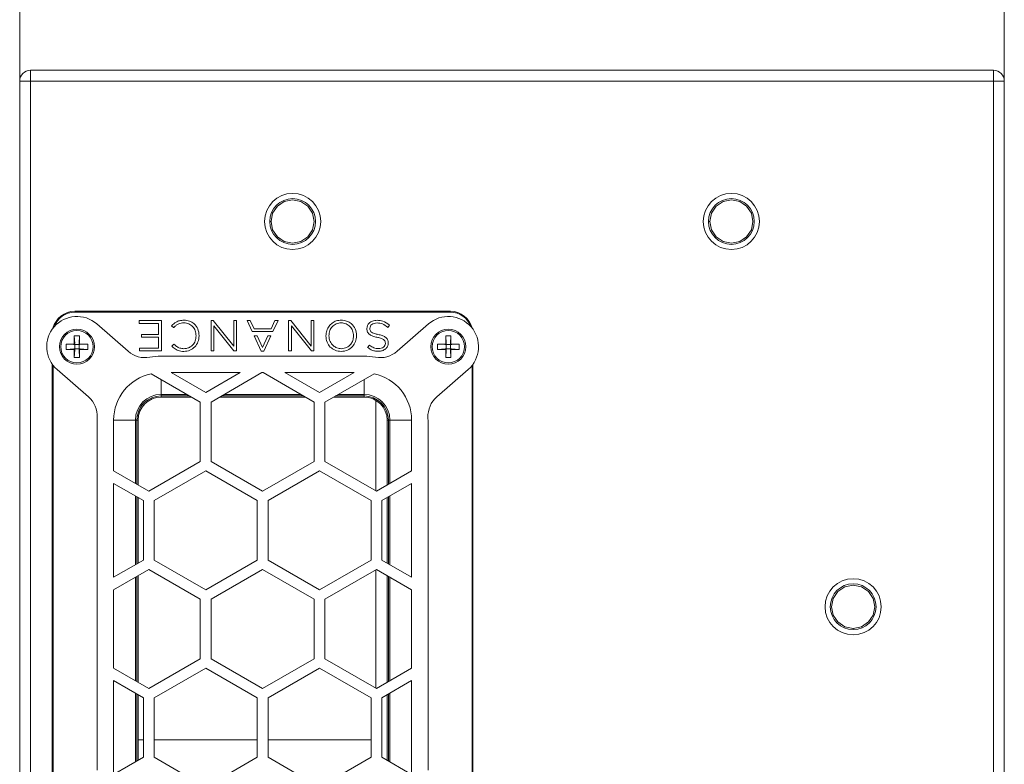
# Model space of a CAD drawing. Units: millimetres. Extents: x 69 to 1126, y 56 to 792.
# Drawn here: x 799 to 875, y 614 to 672 of the extents above; entities that cross this region are included whole.
import ezdxf

# ---------------------------------------------------------------- set-up
doc = ezdxf.new("R2010")
doc.units = ezdxf.units.MM
doc.layers.add('标注层', color=1, linetype='Continuous', lineweight=15)
doc.styles.add('SLDTEXTSTYLE0', font='TXT', dxfattribs={"width": 0.7})
doc.dimstyles.new('SLDDIMSTYLE2', dxfattribs={"dimtxt": 9.438184, "dimasz": 9.438184, "dimexe": 0, "dimexo": 0.0625, "dimgap": 2.359546, "dimtad": 2, "dimlfac": 3, "dimrnd": 1e-09, "dimzin": 12, "dimdsep": 46, "dimtxsty": 'SLDTEXTSTYLE0', "dimsah": 1, "dimcen": 0.09, "dimadec": 0, "dimazin": 3, "dimtfac": 1, "dimtofl": 0, "dimtmove": 0, "dimatfit": 3, "dimfxl": 1, "dimfrac": 2, "dimtolj": 1, "dimtzin": 12, "dimarcsym": 0})

# ---------------------------------------------------------------- blocks, each defined once
blk = doc.blocks.new('_D_2')
at = {"layer": '标注层', "transparency": 16777216}
for p, q in [((818.659, 714.154), (816.388, 714.154)), ((816.388, 714.154), (816.388, 698.878)), ((856.246, 714.154), (858.517, 714.154)), ((858.517, 714.154), (858.517, 698.878)), ((816.388, 698.878), (818.659, 698.878)), ((858.517, 698.878), (856.246, 698.878)), ((798.533, 667.074), (798.533, 685.907)), ((874.533, 667.074), (874.533, 685.907)), ((798.533, 683.907), (874.533, 683.907))]:
    blk.add_line(p, q, dxfattribs=at)
for points in [[(798.533, 683.907), (807.971, 682.455), (807.971, 685.359)], [(874.533, 683.907), (865.095, 685.359), (865.095, 682.455)]]:
    blk.add_solid(points, dxfattribs=at)
at = {"layer": '标注层', "transparency": 16777216, "char_height": 9.525, "attachment_point": 1, "style": 'SLDTEXTSTYLE0'}
for s, insert in [('8.98', (821.498, 711.157)), ('228', (823.826, 696.186))]:
    blk.add_mtext(s, dxfattribs=dict(at, insert=insert))

msp = doc.modelspace()

# ---------------------------------------------------------------- linework, layer by layer
at = {"color": 7, "linetype": 'Continuous', "lineweight": 15}
for p, q in [((799.3664, 667.9074), (799.3664, 667.0741)), ((799.3664, 667.9074), (873.6997, 667.9074)), ((873.6997, 667.0741), (873.6997, 667.9074)), ((798.533, 552.0741), (798.533, 667.0741)), ((799.3664, 667.0741), (798.533, 667.0741)), ((873.6997, 667.0741), (799.3664, 667.0741)), ((799.3664, 667.0741), (799.3664, 552.0741)), ((873.6997, 552.0741), (873.6997, 667.0741)), ((874.533, 667.0741), (873.6997, 667.0741)), ((874.533, 667.0741), (874.533, 552.0741)), ((817.933, 656.2408), (817.833, 656.2408)), ((851.7997, 656.2408), (851.6997, 656.2408)), ((831.783, 649.3074), (802.783, 649.3074)), ((802.783, 649.2408), (831.783, 649.2408)), ((806.9033, 646.2229), (804.483, 648.3329)), ((809.4674, 648.5857), (807.7582, 648.5857)), ((807.7582, 648.5857), (807.7582, 648.372)), ((807.7582, 648.372), (809.239, 648.372)), ((809.239, 648.372), (809.239, 647.5161)), ((809.4674, 646.2524), (809.4674, 648.5857)), ((813.4749, 648.5857), (813.3043, 648.5857)), ((813.3043, 648.5857), (813.3043, 646.2524)), ((815.051, 646.6169), (813.4749, 648.5857)), ((815.051, 648.5857), (815.051, 646.6169)), ((815.2728, 648.5857), (815.051, 648.5857)), ((815.2728, 646.2524), (815.2728, 648.5857)), ((816.3298, 648.5857), (816.0789, 648.5857)), ((816.0789, 648.5857), (816.4747, 647.7381)), ((816.622, 647.9485), (816.3298, 648.5857)), ((818.2333, 648.5857), (817.941, 647.9485)), ((818.0784, 647.7381), (818.4743, 648.5857)), ((818.4743, 648.5857), (818.2333, 648.5857)), ((819.2804, 648.5857), (819.2804, 646.2524)), ((819.4511, 648.5857), (819.2804, 648.5857)), ((821.0271, 646.6169), (819.4511, 648.5857)), ((821.2489, 648.5857), (821.0271, 648.5857)), ((821.0271, 648.5857), (821.0271, 646.6169)), ((821.2489, 646.2524), (821.2489, 648.5857)), ((830.083, 648.3329), (827.6627, 646.2229)), ((810.2822, 648.2199), (810.2609, 648.1991)), ((810.2609, 648.1991), (810.4173, 648.0486)), ((810.4173, 648.0486), (810.4373, 648.0681)), ((813.526, 646.2524), (813.526, 648.1789)), ((813.526, 648.1789), (815.0692, 646.2524)), ((816.4747, 647.7381), (818.0784, 647.7381)), ((817.941, 647.9485), (816.622, 647.9485)), ((819.5022, 648.1789), (821.0454, 646.2524)), ((819.5022, 646.2524), (819.5022, 648.1789)), ((825.3321, 647.9684), (825.3321, 647.9619)), ((825.5605, 647.9782), (825.5605, 647.9847)), ((826.9175, 648.0771), (826.9391, 648.0574)), ((826.9391, 648.0574), (827.0891, 648.2278)), ((827.0891, 648.2278), (827.0676, 648.2469)), ((802.7128, 646.7445), (802.1164, 646.7757)), ((802.1164, 646.7757), (802.1164, 646.3725)), ((802.6815, 646.7757), (802.1164, 646.7757)), ((802.7128, 646.7445), (802.6815, 646.7757)), ((802.7481, 647.4074), (802.7793, 646.811)), ((802.7481, 647.4074), (802.7481, 646.8423)), ((803.1513, 647.4074), (802.7481, 647.4074)), ((802.7481, 646.8423), (802.7793, 646.811)), ((802.783, 646.7408), (802.7625, 646.7613)), ((803.1164, 646.7408), (803.1369, 646.7613)), ((803.1513, 647.4074), (803.12, 646.811)), ((803.12, 646.811), (803.1513, 646.8423)), ((803.1513, 647.4074), (803.1513, 646.8423)), ((803.783, 646.7757), (803.1866, 646.7445)), ((803.2179, 646.7757), (803.1866, 646.7445)), ((803.783, 646.7757), (803.2179, 646.7757)), ((803.783, 646.3725), (803.783, 646.7757)), ((807.9224, 647.5161), (807.9224, 647.3025)), ((809.239, 647.5161), (807.9224, 647.5161)), ((807.9224, 647.3025), (809.239, 647.3025)), ((809.239, 647.3025), (809.239, 646.4661)), ((810.4363, 646.7703), (810.2738, 646.6051)), ((810.4568, 646.7507), (810.4363, 646.7703)), ((812.1515, 647.419), (812.1515, 647.4126)), ((812.3865, 647.419), (812.3865, 647.4255)), ((816.8692, 647.4143), (816.6259, 647.4143)), ((816.6259, 647.4143), (817.1762, 646.2361)), ((817.2799, 646.5191), (816.8692, 647.4143)), ((817.6929, 647.4143), (817.2799, 646.5191)), ((817.377, 646.2361), (817.9273, 647.4143)), ((817.9273, 647.4143), (817.6929, 647.4143)), ((822.1642, 647.4157), (822.1668, 647.4004)), ((822.4016, 647.4255), (822.4016, 647.419)), ((824.3009, 647.4126), (824.3009, 647.419)), ((824.5358, 647.419), (824.5358, 647.4255)), ((826.757, 646.8371), (826.757, 646.8306)), ((826.9854, 646.8468), (826.9854, 646.8533)), ((831.3482, 646.7757), (830.783, 646.7757)), ((831.3794, 646.7445), (830.783, 646.7757)), ((830.783, 646.7757), (830.783, 646.3725)), ((831.3794, 646.7445), (831.3482, 646.7757)), ((831.4148, 647.4074), (831.446, 646.811)), ((831.818, 647.4074), (831.4148, 647.4074)), ((831.4148, 647.4074), (831.4148, 646.8423)), ((831.4148, 646.8423), (831.446, 646.811)), ((831.4497, 646.7408), (831.4291, 646.7613)), ((831.783, 646.7408), (831.8036, 646.7613)), ((831.818, 647.4074), (831.7867, 646.811)), ((831.7867, 646.811), (831.818, 646.8423)), ((831.818, 647.4074), (831.818, 646.8423)), ((832.4497, 646.7757), (831.8533, 646.7445)), ((831.8845, 646.7757), (831.8533, 646.7445)), ((832.4497, 646.7757), (831.8845, 646.7757)), ((832.4497, 646.3725), (832.4497, 646.7757)), ((802.7128, 646.4038), (802.1164, 646.3725)), ((802.6815, 646.3725), (802.1164, 646.3725)), ((802.6815, 646.3725), (802.7128, 646.4038)), ((802.7793, 646.3372), (802.7481, 645.7408)), ((802.7793, 646.3372), (802.7481, 646.3059)), ((802.7481, 646.3059), (802.7481, 645.7408)), ((802.783, 646.4074), (802.7625, 646.3869)), ((802.783, 646.4074), (802.783, 646.7408)), ((803.1164, 646.7408), (802.783, 646.7408)), ((803.1164, 646.4074), (802.783, 646.4074)), ((803.1164, 646.4074), (803.1164, 646.7408)), ((803.1164, 646.4074), (803.1369, 646.3869)), ((803.12, 646.3372), (803.1513, 645.7408)), ((803.1513, 646.3059), (803.12, 646.3372)), ((803.1513, 646.3059), (803.1513, 645.7408)), ((803.1866, 646.4038), (803.2179, 646.3725)), ((803.783, 646.3725), (803.1866, 646.4038)), ((803.783, 646.3725), (803.2179, 646.3725)), ((809.239, 646.4661), (807.7746, 646.4661)), ((807.7746, 646.4661), (807.7746, 646.2524)), ((807.7746, 646.2524), (809.4674, 646.2524)), ((810.2738, 646.6051), (810.296, 646.585)), ((813.3043, 646.2524), (813.526, 646.2524)), ((815.0692, 646.2524), (815.2728, 646.2524)), ((817.1762, 646.2361), (817.377, 646.2361)), ((819.2804, 646.2524), (819.5022, 646.2524)), ((821.0454, 646.2524), (821.2489, 646.2524)), ((825.5345, 646.6994), (825.3891, 646.5206)), ((825.3891, 646.5206), (825.4119, 646.5024)), ((825.5569, 646.6802), (825.5345, 646.6994)), ((831.3794, 646.4038), (830.783, 646.3725)), ((831.3482, 646.3725), (830.783, 646.3725)), ((831.3482, 646.3725), (831.3794, 646.4038)), ((831.446, 646.3372), (831.4148, 645.7408)), ((831.446, 646.3372), (831.4148, 646.3059)), ((831.4148, 646.3059), (831.4148, 645.7408)), ((831.4497, 646.4074), (831.4291, 646.3869)), ((831.783, 646.7408), (831.4497, 646.7408)), ((831.4497, 646.4074), (831.4497, 646.7408)), ((831.783, 646.4074), (831.4497, 646.4074)), ((831.783, 646.4074), (831.783, 646.7408)), ((831.783, 646.4074), (831.8036, 646.3869)), ((831.7867, 646.3372), (831.818, 645.7408)), ((831.818, 646.3059), (831.7867, 646.3372)), ((831.818, 646.3059), (831.818, 645.7408)), ((831.8533, 646.4038), (831.8845, 646.3725)), ((832.4497, 646.3725), (831.8533, 646.4038)), ((832.4497, 646.3725), (831.8845, 646.3725)), ((802.7481, 645.7408), (803.1513, 645.7408)), ((825.1164, 645.8408), (809.4497, 645.8408)), ((831.4148, 645.7408), (831.818, 645.7408)), ((801.0497, 645.2197), (801.0497, 610.9285)), ((801.1164, 611.0175), (801.1164, 645.1307)), ((801.4164, 644.8153), (803.8367, 642.7053)), ((808.6841, 644.4933), (812.4711, 642.3069)), ((812.8897, 643.0318), (810.2183, 644.5741)), ((815.561, 644.5741), (810.2183, 644.5741)), ((815.561, 644.5741), (812.8897, 643.0318)), ((813.3082, 642.3069), (817.2352, 644.5741)), ((817.3308, 644.5741), (817.2352, 644.5741)), ((817.3308, 644.5741), (821.2578, 642.3069)), ((821.6764, 643.0318), (819.005, 644.5741)), ((824.3477, 644.5741), (819.005, 644.5741)), ((824.3477, 644.5741), (821.6764, 643.0318)), ((822.0949, 642.3069), (825.8819, 644.4933)), ((830.7293, 642.7053), (833.1497, 644.8153)), ((833.4497, 645.1307), (833.4497, 611.0175)), ((833.5164, 610.9285), (833.5164, 645.2197)), ((811.4489, 642.897), (809.4497, 642.897)), ((809.4497, 642.897), (809.4497, 642.7809)), ((811.6501, 642.7809), (809.4497, 642.7809)), ((809.4497, 642.6862), (811.8142, 642.6862)), ((812.4711, 642.3069), (812.4711, 637.7172)), ((813.3082, 637.7172), (813.3082, 642.3069)), ((813.9652, 642.6862), (820.6009, 642.6862)), ((820.4367, 642.7809), (814.1293, 642.7809)), ((820.2356, 642.897), (814.3304, 642.897)), ((821.2578, 642.3069), (821.2578, 637.7172)), ((822.0949, 637.7172), (822.0949, 642.3069)), ((822.7519, 642.6862), (825.1164, 642.6862)), ((825.1164, 642.7809), (822.916, 642.7809)), ((825.1164, 642.897), (823.1171, 642.897)), ((825.1164, 642.7809), (825.1164, 642.897)), ((826.033, 642.4318), (826.033, 635.4435)), ((804.5164, 640.9074), (804.5164, 613.8857)), ((805.783, 640.9074), (805.783, 636.9889)), ((807.4601, 640.9074), (807.4601, 636.0206)), ((807.5762, 640.9074), (807.4601, 640.9074)), ((807.5762, 635.9536), (807.5762, 640.9074)), ((807.671, 635.8989), (807.671, 640.9074)), ((826.8951, 640.9074), (826.8951, 635.8989)), ((827.1059, 640.9074), (826.9898, 640.9074)), ((826.9898, 635.9536), (826.9898, 640.9074)), ((827.1059, 636.0206), (827.1059, 640.9074)), ((828.783, 636.9889), (828.783, 640.9074)), ((830.0497, 613.8857), (830.0497, 640.9074)), ((812.4711, 637.7172), (808.4964, 635.4223)), ((817.283, 635.4223), (813.3082, 637.7172)), ((821.2578, 637.7172), (817.283, 635.4223)), ((826.0697, 635.4223), (822.0949, 637.7172)), ((808.4964, 635.4223), (805.783, 636.9889)), ((808.9149, 634.6974), (812.8897, 636.9922)), ((812.8897, 636.9922), (816.8645, 634.6974)), ((817.7016, 634.6974), (821.6764, 636.9922)), ((821.6764, 636.9922), (825.6511, 634.6974)), ((828.783, 636.9889), (826.0697, 635.4223)), ((805.783, 636.0223), (808.0778, 634.6974)), ((805.783, 636.0223), (805.783, 628.7828)), ((826.4882, 634.6974), (828.783, 636.0223)), ((828.783, 628.7828), (828.783, 636.0223)), ((807.4601, 635.054), (807.4601, 629.7511)), ((807.5762, 629.8181), (807.5762, 634.987)), ((807.671, 629.8728), (807.671, 634.9323)), ((808.0778, 634.6974), (808.0778, 630.1077)), ((808.9149, 630.1077), (808.9149, 634.6974)), ((816.8645, 634.6974), (816.8645, 630.1077)), ((817.7016, 630.1077), (817.7016, 634.6974)), ((825.6511, 634.6974), (825.6511, 630.1077)), ((826.4882, 630.1077), (826.4882, 634.6974)), ((826.8951, 634.9323), (826.8951, 629.8728)), ((826.9898, 629.8181), (826.9898, 634.987)), ((827.1059, 629.7511), (827.1059, 635.054)), ((808.0778, 630.1077), (805.783, 628.7828)), ((812.8897, 627.8129), (808.9149, 630.1077)), ((816.8645, 630.1077), (812.8897, 627.8129)), ((821.6764, 627.8129), (817.7016, 630.1077)), ((825.6511, 630.1077), (821.6764, 627.8129)), ((828.783, 628.7828), (826.4882, 630.1077)), ((805.783, 627.8162), (808.4964, 629.3828)), ((808.4964, 629.3828), (812.4711, 627.0879)), ((813.3082, 627.0879), (817.283, 629.3828)), ((817.283, 629.3828), (821.2578, 627.0879)), ((822.0949, 627.0879), (826.0697, 629.3828)), ((826.033, 629.3616), (826.033, 620.2246)), ((826.0697, 629.3828), (828.783, 627.8162)), ((807.4601, 628.7845), (807.4601, 620.8017)), ((807.5762, 620.7346), (807.5762, 628.8515)), ((807.671, 620.6799), (807.671, 628.9062)), ((826.8951, 628.9062), (826.8951, 620.6799)), ((826.9898, 620.7346), (826.9898, 628.8515)), ((827.1059, 620.8017), (827.1059, 628.7845)), ((805.783, 627.8162), (805.783, 621.7699)), ((828.783, 621.7699), (828.783, 627.8162)), ((812.4711, 627.0879), (812.4711, 622.4982)), ((813.3082, 622.4982), (813.3082, 627.0879)), ((821.2578, 627.0879), (821.2578, 622.4982)), ((822.0949, 622.4982), (822.0949, 627.0879)), ((862.8664, 624.8408), (862.8664, 624.7408)), ((812.4711, 622.4982), (808.4964, 620.2034)), ((817.283, 620.2034), (813.3082, 622.4982)), ((821.2578, 622.4982), (817.283, 620.2034)), ((826.0697, 620.2034), (822.0949, 622.4982)), ((808.4964, 620.2034), (805.783, 621.7699)), ((808.9149, 619.4784), (812.8897, 621.7733)), ((812.8897, 621.7733), (816.8645, 619.4784)), ((817.7016, 619.4784), (821.6764, 621.7733)), ((821.6764, 621.7733), (825.6511, 619.4784)), ((828.783, 621.7699), (826.0697, 620.2034)), ((805.783, 620.8033), (808.0778, 619.4784)), ((805.783, 620.8033), (805.783, 613.5639)), ((826.4882, 619.4784), (828.783, 620.8033)), ((828.783, 613.5639), (828.783, 620.8033)), ((807.4601, 619.8351), (807.4601, 614.5321)), ((807.5762, 614.5992), (807.5762, 619.768)), ((807.671, 614.6539), (807.671, 619.7133)), ((808.0778, 619.4784), (808.0778, 614.8887)), ((808.9149, 614.8887), (808.9149, 619.4784)), ((816.8645, 619.4784), (816.8645, 614.8887)), ((817.7016, 614.8887), (817.7016, 619.4784)), ((825.6511, 619.4784), (825.6511, 614.8887)), ((826.4882, 614.8887), (826.4882, 619.4784)), ((826.8951, 619.7133), (826.8951, 614.6539)), ((826.9898, 614.5992), (826.9898, 619.768)), ((827.1059, 614.5321), (827.1059, 619.8351)), ((808.0778, 616.2408), (807.671, 616.2408)), ((816.8645, 616.2408), (808.9149, 616.2408)), ((825.6511, 616.2408), (817.7016, 616.2408)), ((808.0778, 614.8887), (805.783, 613.5639)), ((812.8897, 612.5939), (808.9149, 614.8887)), ((816.8645, 614.8887), (812.8897, 612.5939)), ((821.6764, 612.5939), (817.7016, 614.8887)), ((825.6511, 614.8887), (821.6764, 612.5939)), ((828.783, 613.5639), (826.4882, 614.8887))]:
    msp.add_line(p, q, dxfattribs=at)
at = {"color": 8, "linetype": 'Continuous', "lineweight": 15}
for p, q in [((809.4497, 644.0513), (809.4497, 642.897)), ((825.1164, 644.0513), (825.1164, 642.897)), ((809.4497, 642.6862), (809.4497, 642.7809)), ((825.1164, 642.6862), (825.1164, 642.7809)), ((805.783, 640.9074), (807.4601, 640.9074)), ((807.671, 640.9074), (807.5762, 640.9074)), ((826.8951, 640.9074), (826.9898, 640.9074)), ((828.783, 640.9074), (827.1059, 640.9074))]:
    msp.add_line(p, q, dxfattribs=at)
at = {"color": 7, "linetype": 'Continuous', "lineweight": 15, "flags": 128}
for points in [[(817.933, 656.2408), (818.0581, 656.8742), (818.4266, 657.4247), (818.9558, 657.7781), (819.5997, 657.9074), (820.2436, 657.7781), (820.7728, 657.4247), (821.1413, 656.8742), (821.2664, 656.2408), (821.1413, 655.6074), (820.7728, 655.0569), (820.2436, 654.7035), (819.5997, 654.5741), (818.9558, 654.7035), (818.4266, 655.0569), (818.0581, 655.6074), (817.933, 656.2408), (817.933, 656.2408)], [(851.7997, 656.2408), (851.9247, 656.8742), (852.2932, 657.4247), (852.8225, 657.7781), (853.4664, 657.9074), (854.1102, 657.7781), (854.6395, 657.4247), (855.008, 656.8742), (855.133, 656.2408), (855.008, 655.6074), (854.6395, 655.0569), (854.1102, 654.7035), (853.4664, 654.5741), (852.8225, 654.7035), (852.2932, 655.0569), (851.9247, 655.6074), (851.7997, 656.2408), (851.7997, 656.2408)], [(862.8664, 624.8408), (862.233, 624.9658), (861.6825, 625.3343), (861.3291, 625.8636), (861.1997, 626.5074), (861.3291, 627.1513), (861.6825, 627.6806), (862.233, 628.0491), (862.8664, 628.1741), (863.4997, 628.0491), (864.0502, 627.6806), (864.4036, 627.1513), (864.533, 626.5074), (864.4036, 625.8636), (864.0502, 625.3343), (863.4997, 624.9658), (862.8664, 624.8408), (862.8664, 624.8408)]]:
    msp.add_lwpolyline(points, dxfattribs=at)
at = {"color": 7, "linetype": 'Continuous', "lineweight": 15}
for centre, radius in [((819.5997, 656.2408), 2.1667), ((853.4664, 656.2408), 2.1667), ((819.5997, 656.2408), 1.7667), ((853.4664, 656.2408), 1.7667), ((802.9497, 646.5741), 1.35), ((802.9497, 646.5741), 1.25), ((831.6164, 646.5741), 1.35), ((831.6164, 646.5741), 1.25), ((862.8664, 626.5074), 2.1667), ((862.8664, 626.5074), 1.7667)]:
    msp.add_circle(centre, radius, dxfattribs=at)
for centre, radius, start, end in [((799.3664, 667.0741), 0.8333, 90, 180), ((873.6997, 667.0741), 0.8333, 0, 90), ((802.783, 647.5741), 1.7333, 90, 165.76975), ((802.783, 647.5741), 1.6667, 90, 160.451356), ((831.783, 647.5741), 1.7333, 14.23025, 90), ((831.783, 647.5741), 1.6667, 19.548644, 90), ((802.9497, 646.5741), 2.3333, 48.918249, 228.918249), ((831.6164, 646.5741), 2.3333, 311.081751, 131.081751), ((808.2176, 647.7304), 2, 228.918249, 280.236061), ((826.3484, 647.7304), 2, 259.763939, 311.081751), ((809.4497, 640.9074), 4.9333, 90, 100.236061), ((825.1164, 640.9074), 4.9333, 79.763939, 90), ((809.4497, 640.9074), 3.6667, 102.051548, 180), ((825.1164, 640.9074), 3.6667, 0, 77.948452), ((802.5224, 641.1977), 2, 357.600436, 48.918249), ((809.4497, 640.9074), 1.9896, 90, 180), ((809.4497, 640.9074), 1.8735, 90, 180), ((809.4497, 640.9074), 1.7787, 90, 180), ((825.1164, 640.9074), 1.9896, 0, 90), ((825.1164, 640.9074), 1.8735, 0, 90), ((825.1164, 640.9074), 1.7787, 0, 90), ((832.0436, 641.1977), 2, 131.081751, 182.399564), ((809.4497, 640.9074), 4.9333, 177.600436, 180), ((825.1164, 640.9074), 4.9333, 0, 2.399564)]:
    msp.add_arc(centre, radius, start, end, dxfattribs=at)
for centre, major_axis, ratio, start_param, end_param in [((802.6813, 646.8425), (-0.0473, 0.0473), 0.9972647, 2.357564, 3.9256213), ((802.7126, 646.8112), (0.0651, -0.029), 0.9249378, 5.1057728, 5.8898015), ((802.7126, 646.8112), (-0.029, 0.0651), 0.9249378, 3.5349765, 4.3190051), ((803.1868, 646.8112), (0.029, 0.0651), 0.9249378, 1.9641802, 2.7482088), ((803.1868, 646.8112), (0.0651, 0.029), 0.9249378, 3.5349765, 4.3190051), ((803.2181, 646.8425), (0.0473, 0.0473), 0.9972647, 2.357564, 3.9256213), ((831.348, 646.8425), (-0.0473, 0.0473), 0.9972647, 2.357564, 3.9256213), ((831.3792, 646.8112), (0.0651, -0.029), 0.9249378, 5.1057728, 5.8898015), ((831.3792, 646.8112), (-0.029, 0.0651), 0.9249378, 3.5349765, 4.3190051), ((831.8535, 646.8112), (0.029, 0.0651), 0.9249378, 1.9641802, 2.7482088), ((831.8535, 646.8112), (0.0651, 0.029), 0.9249378, 3.5349765, 4.3190051), ((831.8847, 646.8425), (0.0473, 0.0473), 0.9972647, 2.357564, 3.9256213), ((802.6813, 646.3058), (-0.0473, -0.0473), 0.9972647, 2.357564, 3.9256213), ((802.7126, 646.337), (0.0651, 0.029), 0.9249378, 0.3933838, 1.1774125), ((802.7126, 646.337), (0.029, 0.0651), 0.9249378, 5.1057728, 5.8898015), ((803.1868, 646.337), (-0.029, 0.0651), 0.9249378, 0.3933838, 1.1774125), ((803.1868, 646.337), (0.0651, -0.029), 0.9249378, 1.9641802, 2.7482088), ((803.2181, 646.3058), (0.0473, -0.0473), 0.9972647, 2.357564, 3.9256213), ((831.348, 646.3058), (-0.0473, -0.0473), 0.9972647, 2.357564, 3.9256213), ((831.3792, 646.337), (0.0651, 0.029), 0.9249378, 0.3933838, 1.1774125), ((831.3792, 646.337), (0.029, 0.0651), 0.9249378, 5.1057728, 5.8898015), ((831.8535, 646.337), (-0.029, 0.0651), 0.9249378, 0.3933838, 1.1774125), ((831.8535, 646.337), (0.0651, -0.029), 0.9249378, 1.9641802, 2.7482088), ((831.8847, 646.3058), (0.0473, -0.0473), 0.9972647, 2.357564, 3.9256213)]:
    msp.add_ellipse(centre, major_axis=major_axis, ratio=ratio, start_param=start_param, end_param=end_param, dxfattribs=at)
for points, knots in [([(811.2151, 648.6247), (811.0995, 648.617), (810.8859, 648.6027), (810.5586, 648.4655), (810.3836, 648.31), (810.2822, 648.2199)], [0, 0, 0, 0, 0.33100367, 0.61212694, 1, 1, 1, 1]), ([(810.4373, 648.0681), (810.4972, 648.123), (810.6094, 648.2261), (810.7997, 648.3391), (811.0002, 648.4028), (811.2642, 648.4266), (811.5865, 648.3637), (811.8966, 648.1407), (812.1108, 647.8115), (812.1377, 647.5525), (812.1515, 647.419)], [0, 0, 0, 0, 0.1019894, 0.1912953, 0.2758718, 0.36425, 0.5228607, 0.6764761, 0.8332837, 1, 1, 1, 1]), ([(812.3865, 647.4255), (812.3658, 647.607), (812.3258, 647.9582), (812.0174, 648.3536), (811.63, 648.5851), (811.3559, 648.6113), (811.2151, 648.6247)], [0, 0, 0, 0, 0.2897555, 0.5607264, 0.774393, 1, 1, 1, 1]), ([(823.3545, 648.6247), (823.2249, 648.6138), (822.9765, 648.5929), (822.6496, 648.4195), (822.3907, 648.1602), (822.2071, 647.821), (822.1801, 647.5583), (822.1668, 647.4278)], [0, 0, 0, 0, 0.2071766, 0.3967388, 0.5791711, 0.7908689, 1, 1, 1, 1]), ([(824.3009, 647.419), (824.2868, 647.5526), (824.2596, 647.812), (824.0427, 648.1414), (823.7291, 648.3634), (823.3478, 648.4397), (822.9675, 648.3657), (822.6541, 648.1472), (822.4408, 647.818), (822.415, 647.5594), (822.4016, 647.4255)], [0, 0, 0, 0, 0.130776, 0.254105, 0.375404, 0.5010277, 0.6269047, 0.7468662, 0.868892, 1, 1, 1, 1]), ([(824.5358, 647.4255), (824.5149, 647.6071), (824.4744, 647.9589), (824.163, 648.3541), (823.7726, 648.5852), (823.4965, 648.6113), (823.3545, 648.6247)], [0, 0, 0, 0, 0.2886775, 0.5593565, 0.7734847, 1, 1, 1, 1]), ([(826.1226, 648.6182), (826.002, 648.6082), (825.7767, 648.5895), (825.512, 648.4263), (825.3572, 648.2062), (825.3406, 648.0487), (825.3321, 647.9684)], [0, 0, 0, 0, 0.3153213, 0.5886115, 0.7904885, 1, 1, 1, 1]), ([(825.5605, 647.9847), (825.5683, 648.044), (825.5841, 648.1627), (825.7135, 648.3041), (825.8961, 648.391), (826.1807, 648.4222), (826.5627, 648.3638), (826.7968, 648.1746), (826.9175, 648.0771)], [0, 0, 0, 0, 0.10592097, 0.21159424, 0.32906637, 0.46491965, 0.72433505, 1, 1, 1, 1]), ([(827.0676, 648.2469), (826.9078, 648.3677), (826.6254, 648.5813), (826.2748, 648.607), (826.1226, 648.6182)], [0, 0, 0, 0, 0.5659967, 1, 1, 1, 1]), ([(825.3321, 647.9619), (825.3414, 647.8716), (825.36, 647.6916), (825.5563, 647.4941), (825.8136, 647.3749), (826.0038, 647.3309), (826.1103, 647.3063)], [0, 0, 0, 0, 0.2382833, 0.4751548, 0.7061388, 1, 1, 1, 1]), ([(826.1873, 647.522), (826.1025, 647.5405), (825.9558, 647.5724), (825.7714, 647.6417), (825.6418, 647.7269), (825.5671, 647.8452), (825.5627, 647.9337), (825.5605, 647.9782)], [0, 0, 0, 0, 0.3058261, 0.5288793, 0.6916526, 0.8447019, 1, 1, 1, 1]), ([(826.9854, 646.8533), (826.9764, 646.9461), (826.9586, 647.1301), (826.7582, 647.3323), (826.4933, 647.4522), (826.2975, 647.4969), (826.1873, 647.522)], [0, 0, 0, 0, 0.23852533, 0.47312896, 0.70361497, 1, 1, 1, 1]), ([(810.296, 646.585), (810.3448, 646.5424), (810.441, 646.4584), (810.6015, 646.353), (810.7801, 646.2725), (810.985, 646.2233), (811.2881, 646.2005), (811.6787, 646.2739), (812.0659, 646.5427), (812.3352, 646.9416), (812.3691, 647.2571), (812.3865, 647.419)], [0, 0, 0, 0, 0.067519, 0.1330516, 0.199519, 0.2708568, 0.3516208, 0.5157468, 0.6733223, 0.8323034, 1, 1, 1, 1]), ([(812.1515, 647.4126), (812.1384, 647.2787), (812.1129, 647.0205), (811.9231, 646.7262), (811.6986, 646.5448), (811.4665, 646.4454), (811.1899, 646.4107), (810.9028, 646.4522), (810.647, 646.5795), (810.518, 646.6957), (810.4568, 646.7507)], [0, 0, 0, 0, 0.1690322, 0.3260756, 0.42887555, 0.53317326, 0.64250429, 0.77979653, 0.89571014, 1, 1, 1, 1]), ([(822.1668, 647.4278), (822.166, 647.4257), (822.1645, 647.4218), (822.1643, 647.4177), (822.1642, 647.4157)], [0, 0, 0, 0, 0.53011778, 1, 1, 1, 1]), ([(822.1668, 647.4004), (822.1848, 647.2392), (822.2198, 646.9267), (822.4879, 646.5316), (822.8778, 646.2708), (823.3595, 646.1817), (823.8488, 646.2783), (824.2389, 646.5709), (824.4867, 646.9692), (824.5195, 647.2698), (824.5358, 647.419)], [0, 0, 0, 0, 0.1288929, 0.2499277, 0.3703437, 0.4977291, 0.634607, 0.7591236, 0.8803879, 1, 1, 1, 1]), ([(822.4016, 647.419), (822.4191, 647.2699), (822.453, 646.9803), (822.7045, 646.6538), (823.0182, 646.4582), (823.2411, 646.4354), (823.3545, 646.4238)], [0, 0, 0, 0, 0.2907126, 0.5644776, 0.7781813, 1, 1, 1, 1]), ([(823.3545, 646.4238), (823.4983, 646.4416), (823.7796, 646.4766), (824.0901, 646.7396), (824.2701, 647.0647), (824.2904, 647.294), (824.3009, 647.4126)], [0, 0, 0, 0, 0.28099, 0.5497002, 0.7671317, 1, 1, 1, 1]), ([(825.4119, 646.5024), (825.4927, 646.4437), (825.6484, 646.3306), (825.9274, 646.236), (826.2214, 646.2085), (826.5178, 646.2476), (826.7696, 646.3809), (826.9505, 646.5886), (826.9738, 646.7608), (826.9854, 646.8468)], [0, 0, 0, 0, 0.15155816, 0.29203821, 0.44269356, 0.59936913, 0.74001886, 0.87012732, 1, 1, 1, 1]), ([(826.757, 646.8306), (826.749, 646.7748), (826.7329, 646.6624), (826.6068, 646.5298), (826.4319, 646.4469), (826.1766, 646.4177), (825.8553, 646.4641), (825.6568, 646.6078), (825.5569, 646.6802)], [0, 0, 0, 0, 0.1129612, 0.2280147, 0.3565716, 0.5039058, 0.7502243, 1, 1, 1, 1]), ([(826.1103, 647.3063), (826.1978, 647.287), (826.3492, 647.2536), (826.5394, 647.1817), (826.6729, 647.0943), (826.7501, 646.9732), (826.7547, 646.8826), (826.757, 646.8371)], [0, 0, 0, 0, 0.3067196, 0.5303717, 0.6933448, 0.845913, 1, 1, 1, 1])]:
    msp.add_open_spline(points, degree=3, knots=knots, dxfattribs=at)

# ---------------------------------------------------------------- dimensions: what is measured, and where the dimension line sits
at = {"layer": '标注层'}
dim = msp.add_linear_dim(base=(874.533, 683.9074), p1=(798.533, 667.0741), p2=(874.533, 667.0741), dimstyle='SLDDIMSTYLE2', dxfattribs=at)
dim.commit()
dim.dimension.update_dxf_attribs({"geometry": '_D_2', "text_midpoint": (837.4525, 683.9074), "dimtype": 160})

doc.saveas('drawing.dxf')
